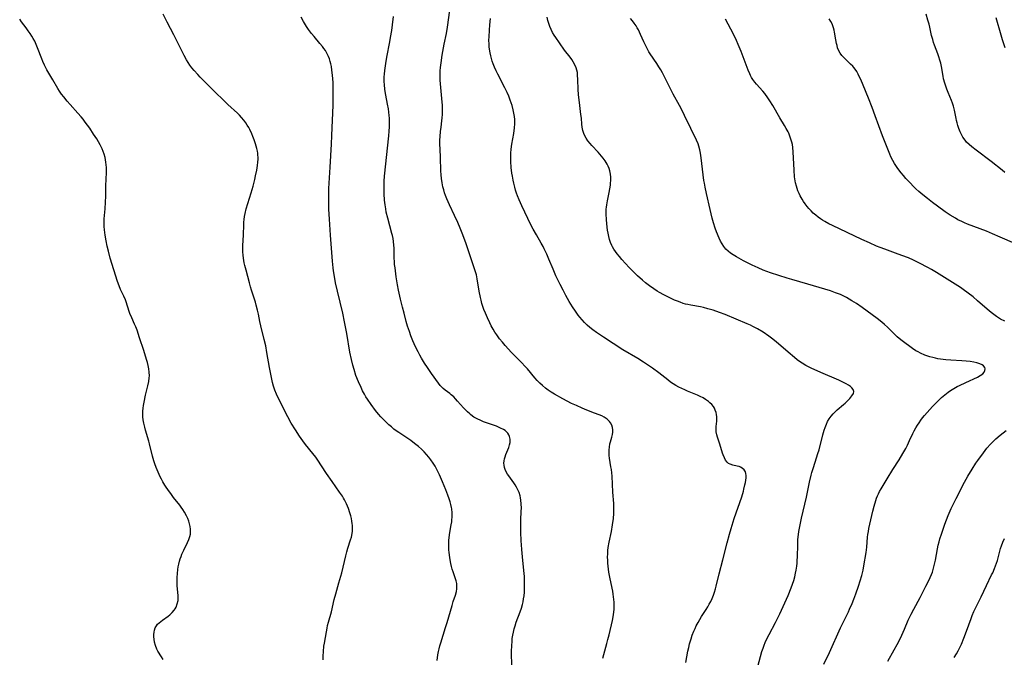
# Model space of a CAD drawing. Units: inches. Extents: x 2092405 to 2097868, y 196531 to 202099.
# Drawn here: x 2094056 to 2094283, y 199384 to 199531 of the extents above; entities that cross this region are included whole.
import ezdxf

# ---------------------------------------------------------------- set-up
doc = ezdxf.new("R2010")
doc.units = ezdxf.units.IN
doc.header["$MEASUREMENT"] = 0
doc.layers.add('c_12_T14S_R19E', color=41, linetype='Continuous')

msp = doc.modelspace()

# ---------------------------------------------------------------- linework, layer by layer
at = {"layer": 'c_12_T14S_R19E'}
for points in [[(2094126.36, 199383.18, 974), (2094126.38, 199384.04, 974), (2094126.44, 199385.13, 974), (2094126.57, 199386.32, 974), (2094126.67, 199386.99, 974), (2094127.12, 199389.65, 974), (2094127.28, 199390.48, 974), (2094127.41, 199391.07, 974), (2094127.62, 199391.87, 974), (2094128.27, 199394.25, 974), (2094128.91, 199397.11, 974), (2094129.27, 199398.44, 974), (2094130.01, 199400.92, 974), (2094130.65, 199403.23, 974), (2094130.98, 199404.53, 974), (2094131.59, 199407.15, 974), (2094131.82, 199408.08, 974), (2094132.08, 199408.98, 974), (2094132.71, 199410.88, 974), (2094132.89, 199411.46, 974), (2094133.07, 199412.34, 974), (2094133.14, 199412.9, 974), (2094133.16, 199413.46, 974), (2094133.14, 199414.15, 974), (2094133.1, 199414.65, 974), (2094133.02, 199415.15, 974), (2094132.9, 199415.78, 974), (2094132.74, 199416.43, 974), (2094132.55, 199417.08, 974), (2094132.2, 199418.1, 974), (2094131.74, 199419.2, 974), (2094131.32, 199420.06, 974), (2094131.07, 199420.5, 974), (2094130.82, 199420.93, 974), (2094130.18, 199421.9, 974), (2094128.45, 199424.29, 974), (2094127.14, 199426.18, 974), (2094124.96, 199429.5, 974), (2094124.65, 199429.94, 974), (2094124, 199430.79, 974), (2094122.33, 199432.86, 974), (2094121.69, 199433.71, 974), (2094120.93, 199434.77, 974), (2094119.98, 199436.21, 974), (2094119.03, 199437.79, 974), (2094118.23, 199439.21, 974), (2094117.63, 199440.4, 974), (2094116.84, 199441.99, 974), (2094115.98, 199443.67, 974), (2094115.58, 199444.51, 974), (2094115.22, 199445.37, 974), (2094114.91, 199446.35, 974), (2094114.71, 199447.14, 974), (2094114.54, 199447.94, 974), (2094113.98, 199450.65, 974), (2094113.41, 199454.12, 974), (2094113.12, 199455.62, 974), (2094112.78, 199457.1, 974), (2094111.98, 199460.24, 974), (2094111.77, 199461.25, 974), (2094111.46, 199462.9, 974), (2094111.25, 199463.87, 974), (2094110.95, 199465.05, 974), (2094110.76, 199465.7, 974), (2094109.84, 199468.51, 974), (2094109.63, 199469.23, 974), (2094109.37, 199470.13, 974), (2094108.6, 199473.06, 974), (2094108.32, 199474.17, 974), (2094108.19, 199474.78, 974), (2094108.02, 199475.85, 974), (2094107.93, 199476.58, 974), (2094107.88, 199477.31, 974), (2094107.87, 199478.12, 974), (2094107.89, 199478.81, 974), (2094108.04, 199481.17, 974), (2094108.07, 199483.6, 974), (2094108.09, 199484.18, 974), (2094108.15, 199484.79, 974), (2094108.24, 199485.48, 974), (2094108.37, 199486.16, 974), (2094108.62, 199487.23, 974), (2094109.76, 199490.94, 974), (2094110.2, 199492.47, 974), (2094110.6, 199493.98, 974), (2094110.81, 199494.84, 974), (2094111.09, 199496.16, 974), (2094111.27, 199497.26, 974), (2094111.35, 199497.98, 974), (2094111.39, 199498.7, 974), (2094111.38, 199499.16, 974), (2094111.35, 199499.6, 974), (2094111.29, 199500.08, 974), (2094111.21, 199500.55, 974), (2094111.08, 199501.13, 974), (2094110.78, 199502.22, 974), (2094110.48, 199503.17, 974), (2094110.19, 199503.95, 974), (2094109.96, 199504.52, 974), (2094109.48, 199505.53, 974), (2094109.24, 199505.99, 974), (2094108.89, 199506.56, 974), (2094108.52, 199507.12, 974), (2094108.12, 199507.66, 974), (2094107.53, 199508.35, 974), (2094107.07, 199508.83, 974), (2094106.59, 199509.3, 974), (2094104.39, 199511.35, 974), (2094100.45, 199515.18, 974), (2094098.03, 199517.62, 974), (2094097.46, 199518.2, 974), (2094096.6, 199519.17, 974), (2094096.1, 199519.78, 974), (2094095.65, 199520.4, 974), (2094095.26, 199521, 974), (2094094.9, 199521.61, 974), (2094094.35, 199522.61, 974), (2094091.97, 199527.37, 974), (2094090.39, 199530.34, 974), (2094089.46, 199532.13, 974)], [(2094190.85, 199383.6, 980), (2094191.81, 199386.98, 980), (2094192.05, 199387.86, 980), (2094192.33, 199388.97, 980), (2094193.1, 199392.29, 980), (2094193.25, 199393.11, 980), (2094193.4, 199394.2, 980), (2094193.46, 199394.85, 980), (2094193.48, 199395.81, 980), (2094193.47, 199396.46, 980), (2094193.42, 199397.12, 980), (2094193.36, 199397.71, 980), (2094193.27, 199398.3, 980), (2094193.14, 199399.01, 980), (2094192.54, 199401.9, 980), (2094192.27, 199403.43, 980), (2094192.09, 199404.8, 980), (2094192.03, 199405.49, 980), (2094191.99, 199406.17, 980), (2094191.98, 199406.87, 980), (2094192, 199407.65, 980), (2094192.05, 199408.43, 980), (2094192.13, 199409.12, 980), (2094192.34, 199410.36, 980), (2094192.84, 199412.79, 980), (2094193.12, 199414.34, 980), (2094193.31, 199415.79, 980), (2094193.41, 199416.92, 980), (2094193.43, 199417.54, 980), (2094193.43, 199418.16, 980), (2094193.39, 199419.26, 980), (2094193.2, 199421.85, 980), (2094192.99, 199425.53, 980), (2094192.94, 199426.29, 980), (2094192.85, 199427.09, 980), (2094192.75, 199427.71, 980), (2094192.41, 199429.73, 980), (2094192.34, 199430.31, 980), (2094192.31, 199431.01, 980), (2094192.33, 199431.63, 980), (2094192.38, 199432.24, 980), (2094192.51, 199432.99, 980), (2094192.62, 199433.46, 980), (2094192.91, 199434.52, 980), (2094193.07, 199435.18, 980), (2094193.16, 199435.7, 980), (2094193.18, 199436.22, 980), (2094193.11, 199436.78, 980), (2094192.94, 199437.31, 980), (2094192.67, 199437.84, 980), (2094192.41, 199438.19, 980), (2094192.11, 199438.5, 980), (2094191.85, 199438.73, 980), (2094191.2, 199439.16, 980), (2094190.62, 199439.46, 980), (2094190, 199439.73, 980), (2094188.98, 199440.13, 980), (2094187.21, 199440.79, 980), (2094186.14, 199441.21, 980), (2094184.76, 199441.83, 980), (2094183.65, 199442.36, 980), (2094181.68, 199443.37, 980), (2094179.73, 199444.47, 980), (2094178.98, 199444.93, 980), (2094178.26, 199445.42, 980), (2094177.66, 199445.86, 980), (2094176.98, 199446.44, 980), (2094176.33, 199447.05, 980), (2094175.76, 199447.64, 980), (2094175.22, 199448.25, 980), (2094173.51, 199450.3, 980), (2094173.06, 199450.81, 980), (2094172.06, 199451.84, 980), (2094170.54, 199453.33, 980), (2094169.74, 199454.17, 980), (2094169.09, 199454.88, 980), (2094168.38, 199455.67, 980), (2094167.71, 199456.46, 980), (2094167.06, 199457.27, 980), (2094166.42, 199458.15, 980), (2094165.99, 199458.8, 980), (2094165.58, 199459.46, 980), (2094165.13, 199460.25, 980), (2094164.79, 199460.92, 980), (2094164.25, 199462.08, 980), (2094163.79, 199463.15, 980), (2094163.43, 199464.04, 980), (2094163.19, 199464.73, 980), (2094162.97, 199465.43, 980), (2094162.78, 199466.14, 980), (2094162.63, 199466.77, 980), (2094162.37, 199468.22, 980), (2094161.91, 199471.07, 980), (2094161.71, 199471.99, 980), (2094161.37, 199473.14, 980), (2094159.36, 199479.13, 980), (2094158.83, 199480.65, 980), (2094158.45, 199481.65, 980), (2094158, 199482.78, 980), (2094157.44, 199484.09, 980), (2094156.7, 199485.68, 980), (2094155.48, 199488.17, 980), (2094155.17, 199488.85, 980), (2094154.86, 199489.56, 980), (2094154.59, 199490.28, 980), (2094154.37, 199490.94, 980), (2094154.17, 199491.63, 980), (2094154, 199492.33, 980), (2094153.83, 199493.21, 980), (2094153.7, 199494.22, 980), (2094153.61, 199495.09, 980), (2094153.55, 199495.97, 980), (2094153.4, 199499.07, 980), (2094153.33, 199501.02, 980), (2094153.31, 199502.14, 980), (2094153.32, 199503.12, 980), (2094153.35, 199503.94, 980), (2094153.43, 199505.09, 980), (2094153.56, 199506.1, 980), (2094153.76, 199507.55, 980), (2094153.84, 199508.22, 980), (2094153.89, 199509.01, 980), (2094153.92, 199509.65, 980), (2094153.92, 199510.29, 980), (2094153.89, 199511.15, 980), (2094153.85, 199511.83, 980), (2094153.49, 199515.24, 980), (2094153.42, 199516.07, 980), (2094153.37, 199516.91, 980), (2094153.35, 199518.27, 980), (2094153.38, 199519.08, 980), (2094153.44, 199519.88, 980), (2094153.56, 199520.96, 980), (2094153.84, 199522.71, 980), (2094154.31, 199525.27, 980), (2094154.79, 199527.71, 980), (2094155.05, 199529.19, 980), (2094155.6, 199533.05, 980)], [(2094283.59, 199495.63, 992), (2094282.92, 199496.16, 992), (2094280.45, 199498.14, 992), (2094276.96, 199500.76, 992), (2094275.94, 199501.57, 992), (2094275.31, 199502.09, 992), (2094274.74, 199502.65, 992), (2094274.39, 199503.07, 992), (2094273.89, 199503.8, 992), (2094273.57, 199504.39, 992), (2094273.29, 199505, 992), (2094272.98, 199505.79, 992), (2094272.76, 199506.43, 992), (2094272.58, 199507.08, 992), (2094272.45, 199507.59, 992), (2094272.34, 199508.11, 992), (2094271.98, 199510, 992), (2094271.75, 199510.9, 992), (2094271.53, 199511.59, 992), (2094271.27, 199512.26, 992), (2094270.47, 199514.1, 992), (2094270.16, 199514.87, 992), (2094269.93, 199515.53, 992), (2094269.72, 199516.21, 992), (2094269.45, 199517.24, 992), (2094269.34, 199517.82, 992), (2094268.95, 199520.11, 992), (2094268.79, 199520.83, 992), (2094268.6, 199521.54, 992), (2094268.37, 199522.32, 992), (2094268.12, 199523.04, 992), (2094267.36, 199525.04, 992), (2094267.15, 199525.62, 992), (2094266.93, 199526.33, 992), (2094266.69, 199527.26, 992), (2094266.26, 199529.17, 992), (2094266.09, 199529.85, 992), (2094265.85, 199530.74, 992), (2094265.4, 199532.14, 992)], [(2094089.45, 199383.29, 972), (2094089.08, 199383.91, 972), (2094088.25, 199385.2, 972), (2094088, 199385.67, 972), (2094087.69, 199386.48, 972), (2094087.5, 199387.22, 972), (2094087.39, 199387.97, 972), (2094087.35, 199388.46, 972), (2094087.34, 199389.01, 972), (2094087.39, 199389.54, 972), (2094087.49, 199390.06, 972), (2094087.67, 199390.58, 972), (2094087.92, 199391.01, 972), (2094088.21, 199391.38, 972), (2094088.55, 199391.72, 972), (2094088.93, 199392.03, 972), (2094089.32, 199392.33, 972), (2094090.64, 199393.26, 972), (2094091.02, 199393.56, 972), (2094091.57, 199394.08, 972), (2094092.05, 199394.65, 972), (2094092.23, 199394.91, 972), (2094092.46, 199395.33, 972), (2094092.74, 199396.07, 972), (2094092.91, 199396.84, 972), (2094092.95, 199397.48, 972), (2094092.93, 199398.02, 972), (2094092.71, 199400.26, 972), (2094092.68, 199401.36, 972), (2094092.7, 199402.16, 972), (2094092.77, 199403.13, 972), (2094092.87, 199404.01, 972), (2094092.96, 199404.63, 972), (2094093.08, 199405.25, 972), (2094093.26, 199405.98, 972), (2094093.43, 199406.52, 972), (2094093.62, 199407.04, 972), (2094093.82, 199407.55, 972), (2094094.25, 199408.51, 972), (2094095.13, 199410.29, 972), (2094095.42, 199410.97, 972), (2094095.66, 199411.66, 972), (2094095.77, 199412.19, 972), (2094095.82, 199412.66, 972), (2094095.79, 199413.34, 972), (2094095.7, 199413.96, 972), (2094095.55, 199414.58, 972), (2094095.37, 199415.16, 972), (2094095.14, 199415.78, 972), (2094094.87, 199416.41, 972), (2094094.44, 199417.24, 972), (2094094.05, 199417.87, 972), (2094093.67, 199418.41, 972), (2094093.32, 199418.88, 972), (2094091.87, 199420.67, 972), (2094091.39, 199421.31, 972), (2094090.53, 199422.51, 972), (2094090.19, 199423, 972), (2094089.87, 199423.5, 972), (2094089.42, 199424.25, 972), (2094089.1, 199424.83, 972), (2094088.79, 199425.42, 972), (2094088.3, 199426.48, 972), (2094087.87, 199427.54, 972), (2094087.57, 199428.4, 972), (2094087.35, 199429.08, 972), (2094087.04, 199430.18, 972), (2094086.36, 199433.04, 972), (2094086.18, 199433.67, 972), (2094085.44, 199436.14, 972), (2094085.23, 199436.9, 972), (2094085.02, 199437.75, 972), (2094084.86, 199438.59, 972), (2094084.78, 199439.26, 972), (2094084.76, 199439.6, 972), (2094084.76, 199440.08, 972), (2094084.78, 199440.56, 972), (2094084.85, 199441.22, 972), (2094084.94, 199441.88, 972), (2094085.07, 199442.67, 972), (2094085.42, 199444.25, 972), (2094085.96, 199446.43, 972), (2094086.16, 199447.37, 972), (2094086.27, 199448.23, 972), (2094086.3, 199448.72, 972), (2094086.28, 199449.54, 972), (2094086.19, 199450.36, 972), (2094086.06, 199451.08, 972), (2094085.88, 199451.8, 972), (2094085.67, 199452.51, 972), (2094084.99, 199454.54, 972), (2094084.06, 199457.48, 972), (2094083.47, 199459.22, 972), (2094083.18, 199459.99, 972), (2094082.9, 199460.65, 972), (2094082.26, 199462.08, 972), (2094081.83, 199463.12, 972), (2094081.66, 199463.58, 972), (2094080.98, 199465.81, 972), (2094080.81, 199466.28, 972), (2094080.45, 199467.09, 972), (2094079.68, 199468.65, 972), (2094079.32, 199469.44, 972), (2094078.95, 199470.44, 972), (2094077.28, 199475.88, 972), (2094076.87, 199477.45, 972), (2094076.58, 199478.66, 972), (2094076.32, 199479.85, 972), (2094076.08, 199481.18, 972), (2094075.93, 199482.37, 972), (2094075.88, 199483.16, 972), (2094075.86, 199483.95, 972), (2094075.9, 199484.94, 972), (2094076.1, 199487.21, 972), (2094076.19, 199488.75, 972), (2094076.24, 199490.18, 972), (2094076.29, 199492.57, 972), (2094076.43, 199495.65, 972), (2094076.43, 199496.19, 972), (2094076.41, 199496.78, 972), (2094076.36, 199497.36, 972), (2094076.29, 199497.99, 972), (2094076.2, 199498.54, 972), (2094076.08, 199499.08, 972), (2094075.87, 199499.83, 972), (2094075.66, 199500.45, 972), (2094075.42, 199501.07, 972), (2094075.14, 199501.67, 972), (2094074.96, 199502.03, 972), (2094074.59, 199502.7, 972), (2094074.18, 199503.37, 972), (2094073.45, 199504.48, 972), (2094072.54, 199505.82, 972), (2094071.53, 199507.25, 972), (2094071.01, 199507.94, 972), (2094070.6, 199508.44, 972), (2094069.8, 199509.34, 972), (2094068.02, 199511.29, 972), (2094067.35, 199512.07, 972), (2094066.54, 199513.07, 972), (2094066.06, 199513.69, 972), (2094065.56, 199514.41, 972), (2094065.19, 199515, 972), (2094064.07, 199516.97, 972), (2094062.66, 199519.35, 972), (2094062.11, 199520.38, 972), (2094061.71, 199521.27, 972), (2094061.48, 199521.82, 972), (2094060.52, 199524.39, 972), (2094060.21, 199525.16, 972), (2094059.86, 199525.91, 972), (2094059.54, 199526.52, 972), (2094059.19, 199527.11, 972), (2094058.82, 199527.69, 972), (2094058.38, 199528.34, 972), (2094057.92, 199528.97, 972), (2094056.83, 199530.4, 972), (2094056.4, 199531.01, 972)], [(2094152.65, 199382.99, 976), (2094152.83, 199384.34, 976), (2094152.97, 199385.11, 976), (2094153.1, 199385.69, 976), (2094153.28, 199386.39, 976), (2094153.49, 199387.08, 976), (2094154.62, 199390.65, 976), (2094154.97, 199391.8, 976), (2094156.1, 199395.74, 976), (2094156.37, 199396.62, 976), (2094156.87, 199398.13, 976), (2094157.09, 199398.91, 976), (2094157.2, 199399.53, 976), (2094157.24, 199400.14, 976), (2094157.19, 199400.76, 976), (2094157.06, 199401.37, 976), (2094156.83, 199402.08, 976), (2094156.33, 199403.48, 976), (2094156.15, 199404.07, 976), (2094155.97, 199404.73, 976), (2094155.82, 199405.4, 976), (2094155.66, 199406.23, 976), (2094155.56, 199406.81, 976), (2094155.43, 199407.94, 976), (2094155.38, 199408.55, 976), (2094155.36, 199409.16, 976), (2094155.35, 199409.84, 976), (2094155.39, 199410.69, 976), (2094155.45, 199411.38, 976), (2094155.61, 199412.55, 976), (2094155.93, 199414.34, 976), (2094156.02, 199415, 976), (2094156.06, 199415.33, 976), (2094156.12, 199416.23, 976), (2094156.1, 199417.13, 976), (2094156.02, 199418.02, 976), (2094155.97, 199418.34, 976), (2094155.83, 199419, 976), (2094155.66, 199419.66, 976), (2094155.46, 199420.31, 976), (2094155.16, 199421.17, 976), (2094154.7, 199422.37, 976), (2094153.92, 199424.22, 976), (2094153.19, 199425.85, 976), (2094152.56, 199427.11, 976), (2094152.17, 199427.83, 976), (2094151.75, 199428.53, 976), (2094151.19, 199429.36, 976), (2094150.73, 199429.97, 976), (2094150.22, 199430.57, 976), (2094149.65, 199431.19, 976), (2094149.05, 199431.77, 976), (2094148.37, 199432.39, 976), (2094147.46, 199433.13, 976), (2094146.56, 199433.79, 976), (2094143.81, 199435.62, 976), (2094143.24, 199436.02, 976), (2094142.68, 199436.44, 976), (2094142.12, 199436.91, 976), (2094141.54, 199437.42, 976), (2094141.06, 199437.88, 976), (2094140.13, 199438.81, 976), (2094139.7, 199439.27, 976), (2094139.14, 199439.89, 976), (2094138.47, 199440.69, 976), (2094137.41, 199442.11, 976), (2094136.59, 199443.31, 976), (2094136.23, 199443.89, 976), (2094135.88, 199444.48, 976), (2094135.48, 199445.23, 976), (2094135.11, 199445.99, 976), (2094134.53, 199447.29, 976), (2094133.95, 199448.79, 976), (2094133.49, 199450.17, 976), (2094133.19, 199451.18, 976), (2094132.89, 199452.44, 976), (2094132.55, 199454.15, 976), (2094131.81, 199458.46, 976), (2094131.3, 199461.16, 976), (2094130.88, 199463.13, 976), (2094129.68, 199468.28, 976), (2094129.26, 199470.19, 976), (2094128.99, 199471.62, 976), (2094128.79, 199472.92, 976), (2094128.7, 199473.62, 976), (2094128.54, 199475.17, 976), (2094128.07, 199481.17, 976), (2094127.83, 199484.84, 976), (2094127.71, 199487.17, 976), (2094127.67, 199488.95, 976), (2094127.67, 199490.77, 976), (2094127.71, 199491.95, 976), (2094127.76, 199493.15, 976), (2094128.02, 199496.83, 976), (2094128.31, 199502.17, 976), (2094128.41, 199504.16, 976), (2094128.65, 199511.19, 976), (2094128.69, 199512.75, 976), (2094128.71, 199514.2, 976), (2094128.68, 199515.67, 976), (2094128.65, 199516.41, 976), (2094128.54, 199518.08, 976), (2094128.41, 199519.24, 976), (2094128.27, 199520.1, 976), (2094128.15, 199520.66, 976), (2094128.01, 199521.21, 976), (2094127.82, 199521.84, 976), (2094127.63, 199522.36, 976), (2094127.4, 199522.86, 976), (2094127.15, 199523.32, 976), (2094126.88, 199523.77, 976), (2094126.55, 199524.24, 976), (2094126.2, 199524.7, 976), (2094125.63, 199525.4, 976), (2094124.28, 199526.98, 976), (2094123.7, 199527.69, 976), (2094122.99, 199528.65, 976), (2094122.54, 199529.31, 976), (2094121.83, 199530.48, 976), (2094121.3, 199531.44, 976)], [(2094169.91, 199381.5, 978), (2094169.83, 199385.17, 978), (2094169.86, 199386.42, 978), (2094169.93, 199387.5, 978), (2094170, 199388.12, 978), (2094170.1, 199388.86, 978), (2094170.24, 199389.59, 978), (2094170.41, 199390.33, 978), (2094170.62, 199391.06, 978), (2094170.88, 199391.87, 978), (2094171.77, 199394.23, 978), (2094172.08, 199395.13, 978), (2094172.33, 199395.96, 978), (2094172.48, 199396.6, 978), (2094172.61, 199397.25, 978), (2094172.7, 199397.94, 978), (2094172.77, 199398.78, 978), (2094172.8, 199399.48, 978), (2094172.81, 199400.89, 978), (2094172.77, 199402.43, 978), (2094172.67, 199403.76, 978), (2094172.32, 199406.96, 978), (2094172.17, 199408.61, 978), (2094172.09, 199409.68, 978), (2094172.05, 199410.66, 978), (2094171.98, 199412.67, 978), (2094171.96, 199414.2, 978), (2094171.98, 199415.44, 978), (2094172.07, 199417.47, 978), (2094172.09, 199418.19, 978), (2094172.07, 199419.16, 978), (2094171.98, 199420.05, 978), (2094171.9, 199420.53, 978), (2094171.8, 199421.01, 978), (2094171.55, 199421.8, 978), (2094171.29, 199422.41, 978), (2094170.98, 199423, 978), (2094170.64, 199423.56, 978), (2094170.35, 199424, 978), (2094169.19, 199425.6, 978), (2094168.88, 199426.05, 978), (2094168.51, 199426.68, 978), (2094168.31, 199427.12, 978), (2094168.16, 199427.57, 978), (2094168.08, 199428.07, 978), (2094168.07, 199428.58, 978), (2094168.11, 199429.08, 978), (2094168.19, 199429.56, 978), (2094168.32, 199430.05, 978), (2094168.49, 199430.55, 978), (2094169.17, 199432.16, 978), (2094169.37, 199432.75, 978), (2094169.49, 199433.34, 978), (2094169.51, 199433.73, 978), (2094169.48, 199434.11, 978), (2094169.35, 199434.68, 978), (2094169.17, 199435.1, 978), (2094168.93, 199435.48, 978), (2094168.65, 199435.8, 978), (2094168.32, 199436.08, 978), (2094167.95, 199436.33, 978), (2094167.3, 199436.67, 978), (2094166.84, 199436.87, 978), (2094166.35, 199437.06, 978), (2094164.05, 199437.84, 978), (2094163.37, 199438.09, 978), (2094162.71, 199438.37, 978), (2094161.9, 199438.75, 978), (2094161.15, 199439.19, 978), (2094160.45, 199439.69, 978), (2094160.17, 199439.92, 978), (2094159.66, 199440.38, 978), (2094159.18, 199440.86, 978), (2094158.71, 199441.36, 978), (2094157.36, 199442.89, 978), (2094156.92, 199443.37, 978), (2094156.48, 199443.83, 978), (2094155.93, 199444.33, 978), (2094155.55, 199444.63, 978), (2094154.53, 199445.37, 978), (2094154.04, 199445.76, 978), (2094153.8, 199445.99, 978), (2094153.36, 199446.48, 978), (2094152.95, 199447, 978), (2094151.37, 199449.21, 978), (2094150.4, 199450.63, 978), (2094149.76, 199451.62, 978), (2094149.06, 199452.76, 978), (2094148.64, 199453.49, 978), (2094148.25, 199454.23, 978), (2094147.7, 199455.38, 978), (2094147.07, 199456.82, 978), (2094146.62, 199457.96, 978), (2094146.26, 199458.93, 978), (2094145.85, 199460.18, 978), (2094145.52, 199461.28, 978), (2094145.02, 199463.13, 978), (2094144.64, 199464.58, 978), (2094144.19, 199466.39, 978), (2094143.74, 199468.47, 978), (2094143.51, 199469.68, 978), (2094143.22, 199471.57, 978), (2094142.95, 199473.61, 978), (2094142.86, 199474.39, 978), (2094142.79, 199475.17, 978), (2094142.77, 199475.8, 978), (2094142.75, 199477.48, 978), (2094142.73, 199478.17, 978), (2094142.69, 199478.85, 978), (2094142.6, 199479.68, 978), (2094142.49, 199480.36, 978), (2094142.36, 199481.05, 978), (2094142.24, 199481.54, 978), (2094141.27, 199485.09, 978), (2094140.94, 199486.5, 978), (2094140.8, 199487.22, 978), (2094140.66, 199488.15, 978), (2094140.54, 199489.22, 978), (2094140.45, 199490.7, 978), (2094140.42, 199492.01, 978), (2094140.42, 199492.57, 978), (2094140.47, 199493.66, 978), (2094140.56, 199494.8, 978), (2094141.5, 199504.11, 978), (2094141.58, 199505.16, 978), (2094141.65, 199506.15, 978), (2094141.67, 199506.86, 978), (2094141.68, 199507.56, 978), (2094141.66, 199508.15, 978), (2094141.63, 199508.75, 978), (2094141.54, 199509.52, 978), (2094141.44, 199510.28, 978), (2094141.24, 199511.37, 978), (2094140.82, 199513.44, 978), (2094140.61, 199514.77, 978), (2094140.49, 199515.93, 978), (2094140.46, 199516.55, 978), (2094140.45, 199517.16, 978), (2094140.47, 199517.72, 978), (2094140.51, 199518.28, 978), (2094140.6, 199519.18, 978), (2094140.83, 199520.79, 978), (2094141.08, 199522.23, 978), (2094141.76, 199525.75, 978), (2094141.94, 199526.77, 978), (2094142.19, 199528.35, 978), (2094142.38, 199529.72, 978), (2094142.58, 199531.6, 978)], [(2094209.99, 199382.53, 982), (2094210.49, 199385.15, 982), (2094210.67, 199386.01, 982), (2094210.87, 199386.86, 982), (2094211.21, 199388.06, 982), (2094211.5, 199388.89, 982), (2094211.87, 199389.82, 982), (2094212.14, 199390.42, 982), (2094212.42, 199391.01, 982), (2094212.84, 199391.79, 982), (2094213.23, 199392.49, 982), (2094213.65, 199393.17, 982), (2094214.7, 199394.78, 982), (2094215.07, 199395.39, 982), (2094215.42, 199396, 982), (2094215.74, 199396.62, 982), (2094216.08, 199397.37, 982), (2094216.36, 199398.09, 982), (2094216.62, 199398.81, 982), (2094216.84, 199399.55, 982), (2094217.02, 199400.2, 982), (2094217.69, 199403.06, 982), (2094218.57, 199406.23, 982), (2094219.52, 199410.19, 982), (2094220.05, 199412.16, 982), (2094220.44, 199413.46, 982), (2094221.18, 199415.78, 982), (2094222.9, 199420.79, 982), (2094223.29, 199422.09, 982), (2094223.42, 199422.55, 982), (2094223.65, 199423.54, 982), (2094223.75, 199424.07, 982), (2094223.84, 199424.65, 982), (2094223.89, 199425.2, 982), (2094223.9, 199425.71, 982), (2094223.86, 199426.18, 982), (2094223.76, 199426.53, 982), (2094223.44, 199427.04, 982), (2094222.97, 199427.44, 982), (2094222.64, 199427.63, 982), (2094222.28, 199427.77, 982), (2094221.88, 199427.9, 982), (2094220.85, 199428.12, 982), (2094220.27, 199428.29, 982), (2094219.88, 199428.51, 982), (2094219.52, 199428.82, 982), (2094219.19, 199429.25, 982), (2094218.91, 199429.76, 982), (2094218.62, 199430.45, 982), (2094218.47, 199430.88, 982), (2094217.84, 199432.92, 982), (2094217.31, 199434.55, 982), (2094217.16, 199435.11, 982), (2094217.04, 199435.77, 982), (2094217.01, 199436.15, 982), (2094217, 199436.49, 982), (2094217.02, 199437, 982), (2094217.13, 199438.28, 982), (2094217.15, 199438.75, 982), (2094217.14, 199439.22, 982), (2094217.08, 199439.75, 982), (2094216.97, 199440.28, 982), (2094216.8, 199440.81, 982), (2094216.61, 199441.22, 982), (2094216.37, 199441.61, 982), (2094215.97, 199442.11, 982), (2094215.58, 199442.49, 982), (2094215.24, 199442.78, 982), (2094214.58, 199443.26, 982), (2094213.97, 199443.63, 982), (2094213.33, 199443.97, 982), (2094212.7, 199444.26, 982), (2094210.4, 199445.2, 982), (2094209.76, 199445.48, 982), (2094209.07, 199445.79, 982), (2094208.39, 199446.13, 982), (2094207.72, 199446.5, 982), (2094207.09, 199446.88, 982), (2094206.48, 199447.28, 982), (2094205.84, 199447.75, 982), (2094203.75, 199449.39, 982), (2094202.35, 199450.44, 982), (2094200.95, 199451.42, 982), (2094200.27, 199451.86, 982), (2094198.96, 199452.68, 982), (2094195.52, 199454.72, 982), (2094190.99, 199457.6, 982), (2094189.42, 199458.67, 982), (2094188.55, 199459.32, 982), (2094187.9, 199459.83, 982), (2094187.28, 199460.38, 982), (2094186.64, 199461, 982), (2094186.07, 199461.62, 982), (2094185.53, 199462.28, 982), (2094185.19, 199462.73, 982), (2094184.56, 199463.6, 982), (2094183.87, 199464.63, 982), (2094183.12, 199465.83, 982), (2094182.34, 199467.21, 982), (2094181.69, 199468.46, 982), (2094181.03, 199469.78, 982), (2094180.07, 199471.76, 982), (2094179.39, 199473.29, 982), (2094178.45, 199475.6, 982), (2094177.93, 199476.81, 982), (2094177.38, 199477.98, 982), (2094177.1, 199478.53, 982), (2094176.68, 199479.28, 982), (2094175.56, 199481.21, 982), (2094174.82, 199482.55, 982), (2094174.14, 199483.85, 982), (2094173.59, 199484.99, 982), (2094172.17, 199487.95, 982), (2094171.54, 199489.35, 982), (2094171.18, 199490.26, 982), (2094170.98, 199490.82, 982), (2094170.76, 199491.52, 982), (2094170.56, 199492.24, 982), (2094170.32, 199493.2, 982), (2094170.18, 199493.87, 982), (2094170.03, 199494.76, 982), (2094169.92, 199495.45, 982), (2094169.76, 199496.74, 982), (2094169.64, 199498.18, 982), (2094169.63, 199498.67, 982), (2094169.62, 199499.16, 982), (2094169.67, 199500.08, 982), (2094169.76, 199501, 982), (2094169.92, 199502.15, 982), (2094170.32, 199504.62, 982), (2094170.48, 199505.9, 982), (2094170.55, 199506.87, 982), (2094170.55, 199507.83, 982), (2094170.5, 199508.51, 982), (2094170.38, 199509.32, 982), (2094170.21, 199510.12, 982), (2094169.94, 199511.11, 982), (2094169.74, 199511.72, 982), (2094169.52, 199512.34, 982), (2094169.17, 199513.23, 982), (2094168.79, 199514.09, 982), (2094168.27, 199515.16, 982), (2094166.63, 199518.33, 982), (2094166.25, 199519.11, 982), (2094165.9, 199519.91, 982), (2094165.6, 199520.66, 982), (2094165.38, 199521.28, 982), (2094165.19, 199521.9, 982), (2094165.02, 199522.54, 982), (2094164.87, 199523.23, 982), (2094164.74, 199524.09, 982), (2094164.68, 199524.65, 982), (2094164.64, 199525.2, 982), (2094164.61, 199526.16, 982), (2094164.63, 199526.95, 982), (2094164.71, 199528.47, 982), (2094164.82, 199529.68, 982), (2094164.98, 199531.17, 982)], [(2094226.59, 199381.61, 984), (2094227.56, 199385.08, 984), (2094227.83, 199385.89, 984), (2094228.07, 199386.55, 984), (2094228.33, 199387.21, 984), (2094228.77, 199388.19, 984), (2094229.22, 199389.06, 984), (2094230.72, 199391.82, 984), (2094231.33, 199393.04, 984), (2094231.71, 199393.83, 984), (2094232.45, 199395.46, 984), (2094233.58, 199398.02, 984), (2094234.3, 199399.76, 984), (2094234.62, 199400.63, 984), (2094234.88, 199401.47, 984), (2094235.11, 199402.31, 984), (2094235.32, 199403.2, 984), (2094235.44, 199403.85, 984), (2094235.58, 199404.79, 984), (2094235.65, 199405.48, 984), (2094235.71, 199406.17, 984), (2094235.74, 199406.87, 984), (2094235.81, 199409.76, 984), (2094235.87, 199410.98, 984), (2094235.97, 199412.11, 984), (2094236.08, 199412.82, 984), (2094236.28, 199413.91, 984), (2094236.7, 199415.85, 984), (2094237.8, 199420.71, 984), (2094238.53, 199424.16, 984), (2094238.9, 199425.76, 984), (2094239.08, 199426.43, 984), (2094239.42, 199427.59, 984), (2094240.17, 199429.76, 984), (2094240.48, 199430.75, 984), (2094240.73, 199431.66, 984), (2094241.59, 199435.1, 984), (2094241.89, 199436.15, 984), (2094242.12, 199436.82, 984), (2094242.41, 199437.57, 984), (2094242.7, 199438.19, 984), (2094243.04, 199438.79, 984), (2094243.5, 199439.44, 984), (2094243.97, 199439.97, 984), (2094244.43, 199440.43, 984), (2094244.92, 199440.88, 984), (2094246.35, 199442.06, 984), (2094246.77, 199442.43, 984), (2094247.33, 199442.98, 984), (2094247.84, 199443.51, 984), (2094248.29, 199444.06, 984), (2094248.64, 199444.63, 984), (2094248.74, 199445.12, 984), (2094248.56, 199445.59, 984), (2094248.27, 199445.93, 984), (2094247.96, 199446.21, 984), (2094247.55, 199446.52, 984), (2094247.01, 199446.86, 984), (2094246.4, 199447.19, 984), (2094245.27, 199447.72, 984), (2094241.14, 199449.51, 984), (2094238.9, 199450.5, 984), (2094237.69, 199451.1, 984), (2094236.8, 199451.62, 984), (2094236.22, 199452.01, 984), (2094235.65, 199452.42, 984), (2094235.04, 199452.92, 984), (2094233.58, 199454.16, 984), (2094230.85, 199456.57, 984), (2094229.76, 199457.43, 984), (2094229.15, 199457.87, 984), (2094227.85, 199458.75, 984), (2094226.57, 199459.53, 984), (2094225.48, 199460.11, 984), (2094224.94, 199460.38, 984), (2094224.14, 199460.74, 984), (2094219.08, 199462.83, 984), (2094217.75, 199463.35, 984), (2094216.35, 199463.83, 984), (2094215.11, 199464.2, 984), (2094214.05, 199464.46, 984), (2094213.36, 199464.61, 984), (2094211.13, 199464.99, 984), (2094210.48, 199465.13, 984), (2094209.93, 199465.27, 984), (2094209.39, 199465.43, 984), (2094208.72, 199465.67, 984), (2094208.06, 199465.92, 984), (2094207.4, 199466.2, 984), (2094206.04, 199466.83, 984), (2094204.9, 199467.4, 984), (2094203.93, 199467.94, 984), (2094203.43, 199468.23, 984), (2094202.63, 199468.75, 984), (2094201.65, 199469.44, 984), (2094200.73, 199470.17, 984), (2094200.01, 199470.77, 984), (2094198.88, 199471.76, 984), (2094197.92, 199472.69, 984), (2094196.92, 199473.73, 984), (2094195.27, 199475.57, 984), (2094194.71, 199476.22, 984), (2094194.18, 199476.88, 984), (2094193.78, 199477.4, 984), (2094193.42, 199477.93, 984), (2094193.09, 199478.48, 984), (2094192.94, 199478.78, 984), (2094192.66, 199479.45, 984), (2094192.42, 199480.14, 984), (2094192.24, 199480.85, 984), (2094192.07, 199481.66, 984), (2094191.97, 199482.34, 984), (2094191.89, 199483.03, 984), (2094191.72, 199484.7, 984), (2094191.63, 199486.06, 984), (2094191.62, 199486.59, 984), (2094191.64, 199487.13, 984), (2094191.69, 199487.66, 984), (2094191.77, 199488.2, 984), (2094191.92, 199489.05, 984), (2094192.33, 199491.02, 984), (2094192.48, 199491.87, 984), (2094192.6, 199492.72, 984), (2094192.65, 199493.19, 984), (2094192.68, 199493.79, 984), (2094192.68, 199494.53, 984), (2094192.61, 199495.25, 984), (2094192.48, 199495.97, 984), (2094192.31, 199496.53, 984), (2094192.1, 199497.06, 984), (2094191.85, 199497.57, 984), (2094191.4, 199498.31, 984), (2094190.93, 199498.95, 984), (2094190.54, 199499.43, 984), (2094189.76, 199500.31, 984), (2094188.34, 199501.86, 984), (2094187.94, 199502.32, 984), (2094187.44, 199502.96, 984), (2094187.03, 199503.57, 984), (2094186.73, 199504.1, 984), (2094186.48, 199504.65, 984), (2094186.26, 199505.34, 984), (2094186.12, 199506.06, 984), (2094186.03, 199506.74, 984), (2094185.92, 199508.19, 984), (2094185.83, 199509, 984), (2094185.47, 199511.74, 984), (2094185.27, 199513.53, 984), (2094185.19, 199514.86, 984), (2094185.11, 199517.04, 984), (2094185.05, 199518.15, 984), (2094184.99, 199518.68, 984), (2094184.91, 199519.2, 984), (2094184.75, 199519.8, 984), (2094184.45, 199520.5, 984), (2094184.06, 199521.18, 984), (2094183.69, 199521.71, 984), (2094183.3, 199522.24, 984), (2094182.06, 199523.86, 984), (2094180.86, 199525.52, 984), (2094180.01, 199526.74, 984), (2094179.64, 199527.32, 984), (2094179.3, 199527.91, 984), (2094178.95, 199528.59, 984), (2094178.64, 199529.29, 984), (2094178.39, 199529.97, 984), (2094178.18, 199530.71, 984), (2094178.01, 199531.45, 984)], [(2094241.82, 199382.17, 986), (2094243.11, 199384.9, 986), (2094245.68, 199390.57, 986), (2094247.49, 199394.25, 986), (2094247.78, 199394.87, 986), (2094248.33, 199396.16, 986), (2094248.73, 199397.19, 986), (2094249.19, 199398.41, 986), (2094249.81, 199400.15, 986), (2094250.22, 199401.4, 986), (2094250.58, 199402.63, 986), (2094250.73, 199403.23, 986), (2094250.87, 199403.87, 986), (2094251.07, 199404.9, 986), (2094251.57, 199407.92, 986), (2094251.73, 199409.18, 986), (2094251.93, 199411.46, 986), (2094252, 199412.13, 986), (2094252.1, 199412.77, 986), (2094252.23, 199413.5, 986), (2094252.88, 199416.49, 986), (2094253.11, 199417.45, 986), (2094253.42, 199418.65, 986), (2094253.81, 199419.92, 986), (2094254.01, 199420.46, 986), (2094254.22, 199420.99, 986), (2094254.45, 199421.5, 986), (2094254.7, 199421.99, 986), (2094255.05, 199422.63, 986), (2094256.42, 199424.94, 986), (2094257.76, 199427.11, 986), (2094259.19, 199429.31, 986), (2094260.04, 199430.75, 986), (2094260.71, 199431.96, 986), (2094261.1, 199432.71, 986), (2094261.61, 199433.77, 986), (2094262.36, 199435.44, 986), (2094262.66, 199436.04, 986), (2094263.02, 199436.68, 986), (2094263.4, 199437.31, 986), (2094263.78, 199437.89, 986), (2094264.19, 199438.47, 986), (2094264.62, 199439.02, 986), (2094265.08, 199439.59, 986), (2094266.88, 199441.64, 986), (2094267.55, 199442.35, 986), (2094268.25, 199443.05, 986), (2094268.97, 199443.72, 986), (2094269.72, 199444.35, 986), (2094270.49, 199444.94, 986), (2094271.02, 199445.3, 986), (2094271.78, 199445.77, 986), (2094272.55, 199446.21, 986), (2094273.12, 199446.51, 986), (2094274.54, 199447.2, 986), (2094277.26, 199448.4, 986), (2094277.92, 199448.75, 986), (2094278.51, 199449.18, 986), (2094278.82, 199449.59, 986), (2094278.98, 199449.95, 986), (2094279.03, 199450.32, 986), (2094278.95, 199450.65, 986), (2094278.65, 199451.01, 986), (2094278.35, 199451.22, 986), (2094277.79, 199451.48, 986), (2094277.12, 199451.69, 986), (2094276.46, 199451.84, 986), (2094275.58, 199451.98, 986), (2094274.67, 199452.09, 986), (2094273.63, 199452.18, 986), (2094271.14, 199452.32, 986), (2094270, 199452.41, 986), (2094268.7, 199452.56, 986), (2094268.15, 199452.64, 986), (2094267.6, 199452.75, 986), (2094266.93, 199452.91, 986), (2094266.28, 199453.09, 986), (2094265.58, 199453.33, 986), (2094265.09, 199453.51, 986), (2094264.11, 199453.94, 986), (2094263.57, 199454.21, 986), (2094263.06, 199454.51, 986), (2094262.29, 199455.02, 986), (2094259.9, 199456.78, 986), (2094259.21, 199457.33, 986), (2094258.74, 199457.72, 986), (2094258.26, 199458.15, 986), (2094256.5, 199459.92, 986), (2094255.81, 199460.56, 986), (2094255.21, 199461.08, 986), (2094254.16, 199461.91, 986), (2094250.68, 199464.45, 986), (2094249.33, 199465.4, 986), (2094248.32, 199466.04, 986), (2094247.71, 199466.41, 986), (2094247.09, 199466.75, 986), (2094246.28, 199467.15, 986), (2094245.65, 199467.44, 986), (2094244.55, 199467.88, 986), (2094243.39, 199468.29, 986), (2094242.05, 199468.72, 986), (2094238.16, 199469.88, 986), (2094234.44, 199470.91, 986), (2094233.37, 199471.23, 986), (2094229.53, 199472.5, 986), (2094227.85, 199473.12, 986), (2094226.72, 199473.59, 986), (2094225.33, 199474.25, 986), (2094223.32, 199475.28, 986), (2094221.73, 199476.15, 986), (2094220.92, 199476.64, 986), (2094220.34, 199477.03, 986), (2094219.79, 199477.45, 986), (2094219.26, 199477.96, 986), (2094218.75, 199478.57, 986), (2094218.37, 199479.15, 986), (2094218.04, 199479.77, 986), (2094217.73, 199480.44, 986), (2094217.12, 199481.93, 986), (2094216.8, 199482.75, 986), (2094216.39, 199484, 986), (2094216.07, 199485.12, 986), (2094215.6, 199487.1, 986), (2094214.77, 199490.75, 986), (2094214.46, 199492.23, 986), (2094214.28, 199493.19, 986), (2094214.18, 199493.75, 986), (2094213.99, 199495.08, 986), (2094213.53, 199498.99, 986), (2094213.37, 199500.06, 986), (2094213.21, 199500.89, 986), (2094213, 199501.71, 986), (2094212.83, 199502.23, 986), (2094212.48, 199503.06, 986), (2094211.13, 199505.81, 986), (2094209.72, 199508.81, 986), (2094209.16, 199509.93, 986), (2094208.54, 199511.1, 986), (2094207.08, 199513.72, 986), (2094206.77, 199514.31, 986), (2094205.43, 199517.09, 986), (2094205.03, 199517.88, 986), (2094204.64, 199518.6, 986), (2094204.23, 199519.31, 986), (2094203.78, 199520.04, 986), (2094203.29, 199520.79, 986), (2094201.79, 199522.99, 986), (2094201.47, 199523.5, 986), (2094201.15, 199524.07, 986), (2094200.85, 199524.66, 986), (2094200.34, 199525.75, 986), (2094199.59, 199527.43, 986), (2094199.06, 199528.51, 986), (2094198.8, 199528.99, 986), (2094198.53, 199529.44, 986), (2094198.09, 199530.09, 986), (2094197.7, 199530.61, 986), (2094197.28, 199531.12, 986)], [(2094283.55, 199461.3, 988), (2094282.6, 199461.81, 988), (2094282.13, 199462.09, 988), (2094281.67, 199462.39, 988), (2094281.03, 199462.84, 988), (2094280.41, 199463.31, 988), (2094279.5, 199464.06, 988), (2094277.3, 199466.01, 988), (2094276.26, 199466.9, 988), (2094275.11, 199467.8, 988), (2094273.97, 199468.63, 988), (2094273.34, 199469.06, 988), (2094272.12, 199469.86, 988), (2094269.66, 199471.41, 988), (2094267.81, 199472.54, 988), (2094266.64, 199473.22, 988), (2094265.82, 199473.67, 988), (2094263.9, 199474.67, 988), (2094262.49, 199475.37, 988), (2094261.33, 199475.9, 988), (2094259.83, 199476.51, 988), (2094258.39, 199477.03, 988), (2094255.88, 199477.92, 988), (2094254.8, 199478.34, 988), (2094254.01, 199478.66, 988), (2094252.39, 199479.37, 988), (2094250.63, 199480.16, 988), (2094243.82, 199483.38, 988), (2094242.99, 199483.79, 988), (2094242.06, 199484.3, 988), (2094241.54, 199484.61, 988), (2094241.04, 199484.93, 988), (2094240.51, 199485.31, 988), (2094239.95, 199485.76, 988), (2094239.41, 199486.23, 988), (2094238.88, 199486.75, 988), (2094238.37, 199487.3, 988), (2094238, 199487.75, 988), (2094237.49, 199488.42, 988), (2094237.14, 199488.94, 988), (2094236.8, 199489.48, 988), (2094236.39, 199490.22, 988), (2094236.11, 199490.79, 988), (2094235.86, 199491.37, 988), (2094235.67, 199491.91, 988), (2094235.5, 199492.45, 988), (2094235.31, 199493.22, 988), (2094235.22, 199493.71, 988), (2094235.09, 199494.66, 988), (2094234.98, 199496.15, 988), (2094234.78, 199500.43, 988), (2094234.69, 199501.36, 988), (2094234.59, 199502.05, 988), (2094234.46, 199502.61, 988), (2094234.26, 199503.32, 988), (2094234.02, 199504.01, 988), (2094233.74, 199504.67, 988), (2094233.58, 199505, 988), (2094233.18, 199505.76, 988), (2094232.75, 199506.5, 988), (2094231.66, 199508.26, 988), (2094230.06, 199511.07, 988), (2094229.39, 199512.15, 988), (2094228.9, 199512.88, 988), (2094228.19, 199513.82, 988), (2094227.73, 199514.38, 988), (2094226.31, 199515.97, 988), (2094225.89, 199516.49, 988), (2094225.49, 199517.05, 988), (2094225.19, 199517.54, 988), (2094224.96, 199517.97, 988), (2094224.74, 199518.42, 988), (2094224.41, 199519.2, 988), (2094222.75, 199523.55, 988), (2094222.1, 199525.16, 988), (2094221.69, 199526.09, 988), (2094220.99, 199527.54, 988), (2094219.19, 199531.04, 988)], [(2094285.88, 199479.25, 990), (2094282.5, 199480.67, 990), (2094280.76, 199481.45, 990), (2094279.31, 199482.06, 990), (2094276.41, 199483.14, 990), (2094274.95, 199483.71, 990), (2094274.28, 199483.99, 990), (2094273.62, 199484.29, 990), (2094272.76, 199484.73, 990), (2094272.17, 199485.06, 990), (2094270.99, 199485.79, 990), (2094269.83, 199486.58, 990), (2094268.07, 199487.83, 990), (2094266.86, 199488.73, 990), (2094265.75, 199489.59, 990), (2094264.7, 199490.44, 990), (2094263.74, 199491.26, 990), (2094263.08, 199491.85, 990), (2094262.42, 199492.49, 990), (2094261.78, 199493.15, 990), (2094260.75, 199494.27, 990), (2094260.18, 199494.92, 990), (2094259.63, 199495.58, 990), (2094258.88, 199496.57, 990), (2094258.59, 199497, 990), (2094258.16, 199497.68, 990), (2094257.75, 199498.39, 990), (2094257.31, 199499.25, 990), (2094257.03, 199499.88, 990), (2094256.57, 199500.98, 990), (2094255.39, 199504.06, 990), (2094253.69, 199508.72, 990), (2094252.98, 199510.59, 990), (2094252.1, 199512.8, 990), (2094250.89, 199515.75, 990), (2094250.33, 199517.08, 990), (2094250.01, 199517.77, 990), (2094249.72, 199518.35, 990), (2094249.41, 199518.91, 990), (2094249.07, 199519.43, 990), (2094248.74, 199519.86, 990), (2094248.5, 199520.14, 990), (2094248, 199520.65, 990), (2094246.73, 199521.82, 990), (2094246.34, 199522.21, 990), (2094245.98, 199522.63, 990), (2094245.62, 199523.14, 990), (2094245.31, 199523.68, 990), (2094245.02, 199524.41, 990), (2094244.87, 199524.89, 990), (2094244.75, 199525.38, 990), (2094244.59, 199526.24, 990), (2094244.3, 199527.97, 990), (2094244.19, 199528.48, 990), (2094244.06, 199528.99, 990), (2094243.91, 199529.44, 990), (2094243.73, 199529.89, 990), (2094243.43, 199530.49, 990), (2094243.1, 199531.08, 990)], [(2094283.66, 199524.37, 994), (2094283.24, 199525.52, 994), (2094283.01, 199526.23, 994), (2094282.7, 199527.28, 994), (2094281.58, 199531.34, 994)], [(2094256.57, 199382.86, 988), (2094258.06, 199385.5, 988), (2094258.73, 199386.72, 988), (2094259.1, 199387.41, 988), (2094259.81, 199388.86, 988), (2094260.42, 199390.23, 988), (2094261.31, 199392.31, 988), (2094261.97, 199393.73, 988), (2094262.55, 199394.85, 988), (2094264.01, 199397.57, 988), (2094265.37, 199400.16, 988), (2094266.03, 199401.47, 988), (2094266.34, 199402.15, 988), (2094266.64, 199402.85, 988), (2094266.86, 199403.44, 988), (2094267.04, 199404.02, 988), (2094267.3, 199404.96, 988), (2094267.56, 199406.2, 988), (2094268.03, 199408.79, 988), (2094268.21, 199409.64, 988), (2094268.4, 199410.37, 988), (2094268.6, 199411.09, 988), (2094268.93, 199412.15, 988), (2094269.72, 199414.47, 988), (2094270.1, 199415.5, 988), (2094270.5, 199416.52, 988), (2094271.19, 199418.13, 988), (2094271.55, 199418.9, 988), (2094272.33, 199420.44, 988), (2094274.29, 199424.16, 988), (2094275.06, 199425.52, 988), (2094276.03, 199427.16, 988), (2094276.91, 199428.53, 988), (2094277.38, 199429.21, 988), (2094278.63, 199430.94, 988), (2094279.44, 199431.98, 988), (2094280.27, 199432.96, 988), (2094280.85, 199433.57, 988), (2094281.46, 199434.15, 988), (2094282.5, 199435.04, 988), (2094283.88, 199436.13, 988)], [(2094271.85, 199383.69, 990), (2094272.39, 199384.56, 990), (2094272.79, 199385.27, 990), (2094273.2, 199386.04, 990), (2094273.56, 199386.82, 990), (2094274.14, 199388.19, 990), (2094274.76, 199389.8, 990), (2094275.8, 199392.73, 990), (2094276.06, 199393.42, 990), (2094276.43, 199394.33, 990), (2094277.02, 199395.55, 990), (2094278.1, 199397.72, 990), (2094279.33, 199400.33, 990), (2094280.53, 199402.77, 990), (2094280.77, 199403.28, 990), (2094281.18, 199404.23, 990), (2094281.65, 199405.48, 990), (2094281.85, 199406.11, 990), (2094282.61, 199408.88, 990), (2094282.81, 199409.47, 990), (2094283.14, 199410.33, 990), (2094283.51, 199411.17, 990)]]:
    msp.add_polyline3d(points, dxfattribs=at)

doc.saveas('drawing.dxf')
